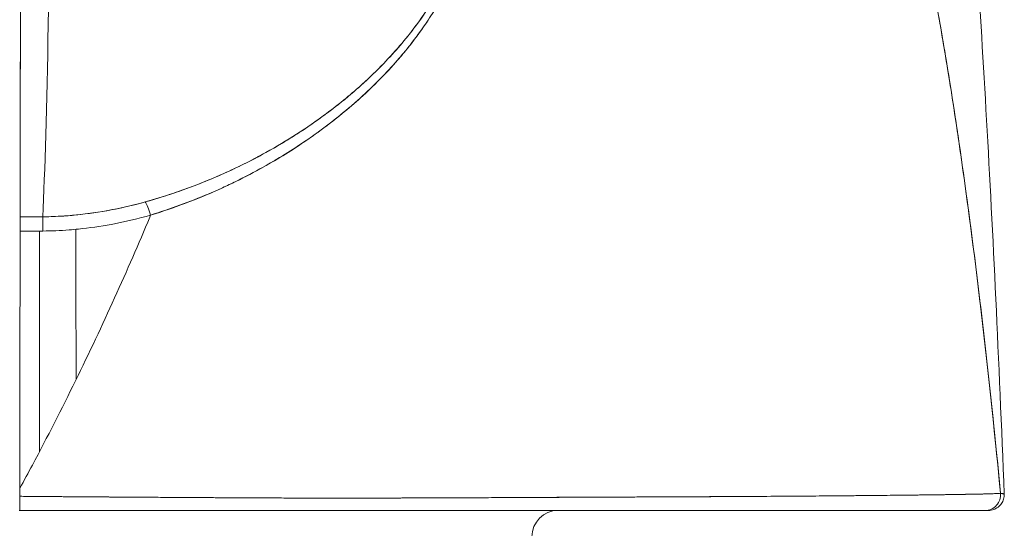
# Model space of a CAD drawing. Units: inches. Extents: x 15 to 396, y 40 to 248.
# Drawn here: x 288 to 288, y 79 to 80 of the extents above; entities that cross this region are included whole.
import ezdxf

# ---------------------------------------------------------------- set-up
doc = ezdxf.new("R2010")
doc.units = ezdxf.units.IN
doc.header["$LTSCALE"] = 24
doc.header["$MEASUREMENT"] = 0
doc.layers.add('Visible (ANSI)', color=7, linetype='Continuous', lineweight=5)

msp = doc.modelspace()

# ---------------------------------------------------------------- linework, layer by layer
at = {"layer": 'Visible (ANSI)'}
for p, q in [((287.96854, 79.79454), (287.96854, 79.79456)), ((287.94013, 79.76149), (287.94013, 79.76153)), ((287.94013, 79.76153), (287.94013, 79.76149)), ((287.70827, 79.69195), (287.7253, 79.69195)), ((287.72282, 79.51564), (287.72282, 79.6813)), ((287.93976, 79.48089), (287.93976, 79.48089)), ((287.93976, 79.48089), (287.93976, 79.48089)), ((287.94013, 79.48089), (287.94013, 79.48089)), ((287.94013, 79.48089), (287.94013, 79.48089)), ((287.96854, 79.4809), (287.96854, 79.4809)), ((288.06219, 79.48122), (288.06219, 79.48122)), ((288.07835, 79.48131), (288.07835, 79.48129)), ((288.08068, 79.48132), (288.08068, 79.4813)), ((287.70753, 79.47161), (287.70817, 79.47161)), ((287.70817, 79.47161), (287.70753, 79.47161))]:
    msp.add_line(p, q, dxfattribs=at)
msp.add_arc((288.11239, 79.45193), 0.01969, 90, 180, dxfattribs=at)
for centre, major_axis, ratio, start_param, end_param in [((287.70798, 80.19674), (0, 0.55118), 0.001274, 3.554795, 4.444304), ((287.72059, 80.19674), (0, -0.55118), 0.021273, 0.413203, 1.302303), ((287.72059, 80.19674), (0, 0.55118), 0.021273, 3.555085, 4.443895), ((287.94002, 79.76689), (0, -0.06102), 0.001274, 1.4818, 1.482426), ((287.80636, 79.68525), (-0.00536, 0.01935), 0.114515, 5.109188, 5.871248), ((287.80636, 79.68525), (0.00536, -0.01935), 0.114515, 1.967597, 2.729657), ((287.70828, 79.67353), (0, -0.02008), 0.001275, 3.554684, 4.318925), ((287.70895, 81.13206), (-1.53263, -0.00539), 0.939643, 1.567049, 1.578163), ((287.72547, 79.67363), (0.00022, -0.02008), 0.00316, 1.964382, 2.728188), ((287.72547, 79.67363), (-0.00022, 0.02008), 0.00316, 5.105994, 5.86979), ((287.70821, 79.47296), (0.00002, 0.12731), 0.000143, 1.45, 1.497983), ((288.43289, 79.48342), (0.00111, -0.01176), 0.999978, 6.189191, 7.853982), ((288.43289, 79.48342), (0, -0.01181), 0.999978, 0, 1.664791)]:
    msp.add_ellipse(centre, major_axis=major_axis, ratio=ratio, start_param=start_param, end_param=end_param, dxfattribs=at)
for points, knots in [([(288.37867, 80.33721), (288.37916, 80.33445), (288.37965, 80.33166), (288.38014, 80.32884), (288.38374, 80.30802), (288.38723, 80.28563), (288.39063, 80.26155), (288.39403, 80.23748), (288.39733, 80.21173), (288.40053, 80.18421), (288.40373, 80.1567), (288.40683, 80.12742), (288.40983, 80.09629), (288.41283, 80.06516), (288.41573, 80.03219), (288.41853, 79.9973), (288.42133, 79.96242), (288.42403, 79.92561), (288.42664, 79.88684), (288.42924, 79.84807), (288.43175, 79.80732), (288.43415, 79.76457), (288.43656, 79.72182), (288.43887, 79.67706), (288.44108, 79.63029), (288.44328, 79.58351), (288.44539, 79.53472), (288.44741, 79.48391)], [0, 0, 0, 0, 0.0166324, 0.0166324, 0.0166324, 0.1395534, 0.1395534, 0.1395534, 0.2624743, 0.2624743, 0.2624743, 0.3853953, 0.3853953, 0.3853953, 0.5083162, 0.5083162, 0.5083162, 0.6312372, 0.6312372, 0.6312372, 0.7541581, 0.7541581, 0.7541581, 0.8770791, 0.8770791, 0.8770791, 0.9999826, 0.9999826, 0.9999826, 0.9999826]), ([(288.27502, 80.18648), (288.28426, 80.17762), (288.29322, 80.16658), (288.30192, 80.15318), (288.31061, 80.13977), (288.31904, 80.124), (288.32719, 80.1057), (288.33535, 80.08739), (288.34323, 80.06656), (288.35083, 80.04307), (288.35844, 80.01957), (288.36578, 79.99341), (288.37285, 79.9645), (288.37991, 79.93558), (288.38671, 79.90391), (288.39323, 79.86944), (288.39975, 79.83496), (288.40601, 79.79769), (288.41199, 79.75762), (288.41797, 79.71756), (288.42369, 79.6747), (288.42913, 79.62915), (288.43457, 79.58359), (288.43975, 79.53533), (288.44465, 79.48453)], [0, 0, 0, 0, 0.124948, 0.124948, 0.124948, 0.249955, 0.249955, 0.249955, 0.374963, 0.374963, 0.374963, 0.49997, 0.49997, 0.49997, 0.624978, 0.624978, 0.624978, 0.749985, 0.749985, 0.749985, 0.874993, 0.874993, 0.874993, 1, 1, 1, 1]), ([(288.44465, 79.48453), (288.44324, 79.49919), (288.4418, 79.51364), (288.44034, 79.52787), (288.43774, 79.55322), (288.43507, 79.57789), (288.43232, 79.60185), (288.42958, 79.62582), (288.42676, 79.64908), (288.42388, 79.67161), (288.42099, 79.69415), (288.41803, 79.71596), (288.41501, 79.73704), (288.41198, 79.75812), (288.40888, 79.77846), (288.40571, 79.79807), (288.40253, 79.81768), (288.39929, 79.83655), (288.39598, 79.85468), (288.39266, 79.8728), (288.38928, 79.89019), (288.38582, 79.90684), (288.38236, 79.92349), (288.37883, 79.93941), (288.37523, 79.95459), (288.37163, 79.96978), (288.36796, 79.98423), (288.36421, 79.99796), (288.36047, 80.0117), (288.35665, 80.02472), (288.35277, 80.03703), (288.34888, 80.04934), (288.34492, 80.06094), (288.34089, 80.07186), (288.33686, 80.08277), (288.33275, 80.093), (288.32858, 80.10256), (288.3244, 80.11211), (288.32016, 80.121), (288.31584, 80.12924), (288.31152, 80.13748), (288.30713, 80.14506), (288.30266, 80.15203), (288.2982, 80.15899), (288.29366, 80.16532), (288.28906, 80.17106), (288.28445, 80.17679), (288.27977, 80.18192), (288.27502, 80.18648)], [0, 0, 0, 0, 0.036069, 0.036069, 0.036069, 0.100331, 0.100331, 0.100331, 0.164593, 0.164593, 0.164593, 0.228855, 0.228855, 0.228855, 0.293118, 0.293118, 0.293118, 0.35738, 0.35738, 0.35738, 0.421642, 0.421642, 0.421642, 0.485904, 0.485904, 0.485904, 0.550166, 0.550166, 0.550166, 0.614429, 0.614429, 0.614429, 0.678691, 0.678691, 0.678691, 0.742953, 0.742953, 0.742953, 0.807215, 0.807215, 0.807215, 0.871477, 0.871477, 0.871477, 0.93574, 0.93574, 0.93574, 1, 1, 1, 1]), ([(287.70866, 80.05074), (287.70865, 80.01915), (287.70864, 79.98879), (287.70862, 79.95937), (287.7086, 79.92996), (287.70858, 79.90148), (287.70855, 79.87482), (287.70853, 79.84816), (287.7085, 79.8233), (287.70847, 79.8005), (287.70844, 79.77769), (287.70841, 79.75694), (287.70837, 79.73878), (287.70834, 79.72062), (287.7083, 79.70507), (287.70827, 79.69192)], [0, 0, 0, 0, 0.2, 0.2, 0.2, 0.4, 0.4, 0.4, 0.6, 0.6, 0.6, 0.8, 0.8, 0.8, 1, 1, 1, 1]), ([(287.80633, 79.69329), (287.82039, 79.69776), (287.83529, 79.70305), (287.8502, 79.70936), (287.85481, 79.71131), (287.85941, 79.71336), (287.864, 79.7155), (287.8679, 79.71733), (287.87178, 79.71922), (287.87564, 79.72118), (287.88508, 79.72596), (287.89434, 79.73112), (287.90318, 79.73644), (287.90877, 79.73981), (287.9142, 79.74325), (287.9194, 79.74672), (287.92324, 79.74927), (287.92696, 79.75184), (287.93056, 79.75442), (287.93117, 79.75485), (287.93177, 79.75528), (287.93236, 79.75572), (287.94336, 79.76368), (287.95327, 79.77174), (287.96239, 79.77992), (287.96276, 79.78025), (287.96313, 79.78058), (287.96349, 79.78091), (287.97403, 79.79044), (287.98353, 79.80012), (287.99191, 79.80974), (287.99375, 79.81186), (287.99554, 79.81397), (287.99728, 79.81608), (287.99823, 79.81722), (287.99915, 79.81836), (288.00006, 79.81949), (288.00731, 79.82854), (288.01359, 79.83748), (288.01893, 79.84618), (288.01979, 79.8476), (288.02064, 79.84901), (288.02146, 79.85041), (288.0277, 79.86107), (288.03254, 79.87132), (288.03582, 79.88084), (288.03596, 79.88124), (288.03609, 79.88164), (288.03623, 79.88203), (288.03951, 79.89189), (288.04111, 79.90094), (288.04135, 79.90909), (288.0416, 79.91725), (288.04049, 79.92451), (288.03799, 79.93096)], [0, 0, 0, 0, 0.095523, 0.095523, 0.095523, 0.125, 0.125, 0.125, 0.150006, 0.150006, 0.150006, 0.211266, 0.211266, 0.211266, 0.25, 0.25, 0.25, 0.278579, 0.278579, 0.278579, 0.283368, 0.283368, 0.283368, 0.371453, 0.371453, 0.371453, 0.375, 0.375, 0.375, 0.477463, 0.477463, 0.477463, 0.5, 0.5, 0.5, 0.512193, 0.512193, 0.512193, 0.609209, 0.609209, 0.609209, 0.625, 0.625, 0.625, 0.744987, 0.744987, 0.744987, 0.75, 0.75, 0.75, 0.875, 0.875, 0.875, 1, 1, 1, 1]), ([(287.80633, 79.69329), (287.81518, 79.69599), (287.82378, 79.69893), (287.8321, 79.70205), (287.84191, 79.70574), (287.85135, 79.70969), (287.86039, 79.71383), (287.86378, 79.71538), (287.86711, 79.71696), (287.87039, 79.71856), (287.87747, 79.72203), (287.8843, 79.72561), (287.89088, 79.72929), (287.90236, 79.73569), (287.91309, 79.74237), (287.92312, 79.74923), (287.93541, 79.75764), (287.94666, 79.76632), (287.95691, 79.77512), (287.95983, 79.77762), (287.96267, 79.78014), (287.96542, 79.78266), (287.9733, 79.78986), (287.98051, 79.79712), (287.98711, 79.80435), (287.99093, 79.80855), (287.99455, 79.81273), (287.99796, 79.8169), (288.00241, 79.82233), (288.0065, 79.82773), (288.01026, 79.83306), (288.01437, 79.83889), (288.01809, 79.84465), (288.02139, 79.8503), (288.02361, 79.8541), (288.02565, 79.85784), (288.02751, 79.86152), (288.03094, 79.86831), (288.03375, 79.87487), (288.0359, 79.88109), (288.03685, 79.88383), (288.03767, 79.8865), (288.03837, 79.88912), (288.04011, 79.89564), (288.04109, 79.90182), (288.04131, 79.90777), (288.04138, 79.90973), (288.04138, 79.91167), (288.04129, 79.91358), (288.04102, 79.91978), (288.03987, 79.92563), (288.03799, 79.93096)], [0, 0, 0, 0, 0.047704, 0.047704, 0.047704, 0.103949, 0.103949, 0.103949, 0.125, 0.125, 0.125, 0.170549, 0.170549, 0.170549, 0.25, 0.25, 0.25, 0.347289, 0.347289, 0.347289, 0.375, 0.375, 0.375, 0.454119, 0.454119, 0.454119, 0.5, 0.5, 0.5, 0.559712, 0.559712, 0.559712, 0.625, 0.625, 0.625, 0.668948, 0.668948, 0.668948, 0.75, 0.75, 0.75, 0.785781, 0.785781, 0.785781, 0.875, 0.875, 0.875, 0.904424, 0.904424, 0.904424, 1, 1, 1, 1]), ([(288.03283, 79.92744), (288.03479, 79.92244), (288.036, 79.91698), (288.0363, 79.91111), (288.03656, 79.90613), (288.03615, 79.90086), (288.03514, 79.89545), (288.03468, 79.89298), (288.03409, 79.89047), (288.03338, 79.88794), (288.03095, 79.87933), (288.0271, 79.87043), (288.0224, 79.86167), (288.02188, 79.86069), (288.02134, 79.85972), (288.0208, 79.85874), (288.01619, 79.85051), (288.0108, 79.84239), (288.00487, 79.83451), (287.99777, 79.82505), (287.98991, 79.81592), (287.98146, 79.80718), (287.97596, 79.80149), (287.9702, 79.79596), (287.96422, 79.79061), (287.95998, 79.78682), (287.95564, 79.78312), (287.95122, 79.77952), (287.94061, 79.77088), (287.92949, 79.7628), (287.91796, 79.7553), (287.90843, 79.7491), (287.89862, 79.74329), (287.88857, 79.73789), (287.88764, 79.7374), (287.88672, 79.73691), (287.88579, 79.73642), (287.87596, 79.73123), (287.8659, 79.72644), (287.85566, 79.72204), (287.84648, 79.7181), (287.83716, 79.71448), (287.82773, 79.71119), (287.81935, 79.70827), (287.81087, 79.70561), (287.80233, 79.70322)], [0, 0, 0, 0, 0.067597, 0.067597, 0.067597, 0.125, 0.125, 0.125, 0.151167, 0.151167, 0.151167, 0.240091, 0.240091, 0.240091, 0.25, 0.25, 0.25, 0.333853, 0.333853, 0.333853, 0.434449, 0.434449, 0.434449, 0.5, 0.5, 0.5, 0.546484, 0.546484, 0.546484, 0.657929, 0.657929, 0.657929, 0.75, 0.75, 0.75, 0.758447, 0.758447, 0.758447, 0.848119, 0.848119, 0.848119, 0.928517, 0.928517, 0.928517, 1, 1, 1, 1]), ([(288.03283, 79.92744), (288.03526, 79.92186), (288.0364, 79.91546), (288.03638, 79.90834), (288.03635, 79.90122), (288.03515, 79.89337), (288.03247, 79.88485), (288.02979, 79.87633), (288.02563, 79.86715), (288.02013, 79.85757), (288.01463, 79.848), (288.00778, 79.83803), (287.99967, 79.82792), (287.99156, 79.81781), (287.9822, 79.80755), (287.97149, 79.79734), (287.96078, 79.78713), (287.94872, 79.77696), (287.93493, 79.76693), (287.92113, 79.75691), (287.90556, 79.7471), (287.89006, 79.7387), (287.87455, 79.73029), (287.85914, 79.72325), (287.84445, 79.71742), (287.82976, 79.71159), (287.81581, 79.70695), (287.80233, 79.70322)], [0, 0, 0, 0, 0.111111, 0.111111, 0.111111, 0.222222, 0.222222, 0.222222, 0.333333, 0.333333, 0.333333, 0.444444, 0.444444, 0.444444, 0.555556, 0.555556, 0.555556, 0.666667, 0.666667, 0.666667, 0.777778, 0.777778, 0.777778, 0.888889, 0.888889, 0.888889, 1, 1, 1, 1]), ([(287.80233, 79.70322), (287.79307, 79.70063), (287.78366, 79.69846), (287.77416, 79.69673), (287.76418, 79.69492), (287.75411, 79.6936), (287.74398, 79.69283), (287.73777, 79.69235), (287.73153, 79.69208), (287.7253, 79.69201)], [0, 0, 0, 0, 0.370836, 0.370836, 0.370836, 0.760631, 0.760631, 0.760631, 1, 1, 1, 1]), ([(287.80233, 79.70322), (287.79381, 79.70082), (287.7854, 79.69885), (287.77676, 79.69721), (287.76813, 79.69558), (287.75927, 79.69429), (287.7507, 79.69342), (287.74213, 79.69256), (287.73384, 79.6921), (287.7253, 79.69201)], [0, 0, 0, 0, 0.333333, 0.333333, 0.333333, 0.666667, 0.666667, 0.666667, 1, 1, 1, 1]), ([(287.70819, 79.4883), (287.71134, 79.49409), (287.71446, 79.49988), (287.71754, 79.50567), (287.72883, 79.52685), (287.73961, 79.54796), (287.74991, 79.56891), (287.7602, 79.58985), (287.77, 79.61063), (287.7793, 79.63115), (287.78861, 79.65167), (287.79741, 79.67193), (287.80572, 79.69184), (287.80593, 79.69233), (287.80613, 79.69281), (287.80633, 79.69329)], [0, 0, 0, 0, 0.082787, 0.082787, 0.082787, 0.386071, 0.386071, 0.386071, 0.689355, 0.689355, 0.689355, 0.992639, 0.992639, 0.992639, 1, 1, 1, 1]), ([(287.70827, 79.69192), (287.70826, 79.69117), (287.70826, 79.69026), (287.70826, 79.68921), (287.70826, 79.68816), (287.70826, 79.68695), (287.70826, 79.68562), (287.70825, 79.68428), (287.70825, 79.68283), (287.70825, 79.68123)], [0, 0, 0, 0, 0.333333, 0.333333, 0.333333, 0.666667, 0.666667, 0.666667, 1, 1, 1, 1]), ([(287.72545, 79.68133), (287.73195, 79.6814), (287.73851, 79.68169), (287.7451, 79.6822), (287.74744, 79.68238), (287.74978, 79.68259), (287.75212, 79.68283), (287.76031, 79.68366), (287.76853, 79.68483), (287.77681, 79.68636), (287.77757, 79.6865), (287.77832, 79.68664), (287.77908, 79.68679), (287.78812, 79.68853), (287.79723, 79.6907), (287.80633, 79.69329)], [0, 0, 0, 0, 0.246085, 0.246085, 0.246085, 0.333333, 0.333333, 0.333333, 0.638792, 0.638792, 0.638792, 0.666667, 0.666667, 0.666667, 1, 1, 1, 1]), ([(287.70825, 79.68123), (287.70824, 79.66066), (287.70823, 79.63981), (287.70822, 79.6186), (287.70822, 79.59739), (287.70821, 79.57584), (287.7082, 79.5541), (287.7082, 79.53237), (287.70819, 79.51045), (287.70819, 79.4883)], [0, 0, 0, 0, 0.333333, 0.333333, 0.333333, 0.666667, 0.666667, 0.666667, 1, 1, 1, 1]), ([(287.70825, 79.68123), (287.71277, 79.68123), (287.71728, 79.68125), (287.72179, 79.68129), (287.72301, 79.6813), (287.72423, 79.68131), (287.72545, 79.68133)], [0, 0, 0, 0, 0.787547, 0.787547, 0.787547, 1, 1, 1, 1]), ([(287.75043, 79.56998), (287.75038, 79.58328), (287.75032, 79.5966), (287.75028, 79.60991), (287.7502, 79.63416), (287.75014, 79.65841), (287.75011, 79.68263)], [0.1139923, 0.1139923, 0.1139923, 0.1139923, 0.160174, 0.160174, 0.160174, 0.2442987, 0.2442987, 0.2442987, 0.2442987]), ([(287.70819, 79.4883), (287.70819, 79.48763), (287.70819, 79.48695), (287.70819, 79.48628), (287.70819, 79.4856), (287.70819, 79.48492), (287.70819, 79.48425), (287.70819, 79.48357), (287.70819, 79.4829), (287.70819, 79.48222)], [0, 0, 0, 0, 0.333333, 0.333333, 0.333333, 0.666667, 0.666667, 0.666667, 1, 1, 1, 1]), ([(287.70819, 79.48222), (287.70819, 79.48024), (287.70819, 79.47852), (287.70819, 79.47692), (287.70818, 79.47533), (287.70818, 79.47386), (287.70818, 79.47293), (287.70818, 79.472), (287.70818, 79.47161), (287.70817, 79.47161)], [0, 0, 0, 0, 0.333333, 0.333333, 0.333333, 0.666667, 0.666667, 0.666667, 1, 1, 1, 1]), ([(287.70817, 79.47161), (287.70818, 79.47161), (287.70818, 79.47209), (287.70818, 79.47301), (287.70818, 79.47392), (287.70818, 79.47523), (287.70819, 79.47685), (287.70819, 79.47846), (287.70819, 79.48039), (287.70819, 79.48222)], [0, 0, 0, 0, 0.333333, 0.333333, 0.333333, 0.666667, 0.666667, 0.666667, 1, 1, 1, 1]), ([(287.70819, 79.48222), (287.70864, 79.48222), (287.70909, 79.48221), (287.70955, 79.48221), (287.71134, 79.4822), (287.71314, 79.48218), (287.71493, 79.48217), (287.71691, 79.48215), (287.71889, 79.48213), (287.72086, 79.48212), (287.723, 79.4821), (287.72514, 79.48208), (287.72728, 79.48207), (287.72957, 79.48205), (287.73185, 79.48203), (287.73413, 79.48201), (287.73656, 79.48199), (287.73897, 79.48197), (287.74139, 79.48195), (287.74394, 79.48193), (287.74649, 79.48191), (287.74903, 79.4819), (287.75173, 79.48188), (287.75442, 79.48186), (287.7571, 79.48184), (287.75999, 79.48181), (287.76286, 79.48179), (287.76571, 79.48177), (287.7688, 79.48175), (287.77188, 79.48173), (287.77495, 79.48171), (287.77828, 79.48168), (287.78159, 79.48166), (287.78489, 79.48164), (287.7885, 79.48161), (287.79208, 79.48159), (287.79565, 79.48157), (287.79956, 79.48154), (287.80345, 79.48151), (287.80731, 79.48149), (287.81157, 79.48146), (287.8158, 79.48144), (287.81999, 79.48141), (287.82438, 79.48138), (287.82873, 79.48136), (287.83304, 79.48133), (287.83326, 79.48133), (287.83348, 79.48133), (287.8337, 79.48133), (287.83872, 79.4813), (287.84369, 79.48127), (287.84861, 79.48124), (287.85423, 79.48121), (287.85979, 79.48117), (287.8653, 79.48114), (287.87087, 79.48111), (287.8764, 79.48108), (287.88189, 79.48106), (287.88704, 79.48103), (287.89215, 79.48101), (287.89725, 79.48099), (287.90211, 79.48097), (287.90696, 79.48095), (287.91179, 79.48094), (287.91652, 79.48092), (287.92125, 79.48091), (287.92597, 79.4809), (287.93079, 79.48089), (287.9356, 79.48089), (287.94041, 79.48089), (287.94137, 79.48088), (287.94232, 79.48088), (287.94327, 79.48088), (287.94744, 79.48088), (287.95161, 79.48088), (287.9558, 79.48089), (287.96144, 79.48089), (287.96709, 79.4809), (287.97277, 79.48091), (287.97907, 79.48092), (287.98539, 79.48093), (287.99173, 79.48095), (287.99875, 79.48097), (288.0058, 79.48099), (288.01288, 79.48101), (288.02066, 79.48104), (288.02848, 79.48107), (288.03633, 79.4811), (288.04203, 79.48113), (288.04775, 79.48115), (288.05349, 79.48118), (288.05639, 79.48119), (288.0593, 79.4812), (288.06221, 79.48122), (288.07147, 79.48126), (288.08076, 79.4813), (288.09003, 79.48134), (288.09891, 79.48138), (288.10776, 79.48143), (288.11654, 79.48147), (288.12501, 79.48151), (288.13341, 79.48154), (288.14168, 79.48158), (288.14947, 79.48162), (288.15714, 79.48165), (288.16465, 79.48169), (288.165, 79.48169), (288.16534, 79.48169), (288.16569, 79.48169), (288.17357, 79.48172), (288.18128, 79.48176), (288.18881, 79.48179), (288.19655, 79.48183), (288.20411, 79.48186), (288.2115, 79.48189), (288.21937, 79.48193), (288.22705, 79.48197), (288.23455, 79.482), (288.24277, 79.48205), (288.25077, 79.48209), (288.25858, 79.48213), (288.25904, 79.48214), (288.25949, 79.48214), (288.25994, 79.48214), (288.26818, 79.48219), (288.27619, 79.48224), (288.28397, 79.48229), (288.29264, 79.48235), (288.30101, 79.48242), (288.30908, 79.48248), (288.317, 79.48255), (288.32463, 79.48261), (288.33194, 79.48268), (288.33387, 79.4827), (288.33578, 79.48271), (288.33766, 79.48273), (288.34277, 79.48278), (288.34772, 79.48283), (288.35249, 79.48287), (288.35887, 79.48294), (288.36494, 79.483), (288.3707, 79.48306), (288.3763, 79.48313), (288.3816, 79.48319), (288.38659, 79.48325), (288.38978, 79.48329), (288.39284, 79.48333), (288.39578, 79.48337), (288.39729, 79.48339), (288.39876, 79.48341), (288.40021, 79.48343), (288.40428, 79.48348), (288.40808, 79.48354), (288.4116, 79.4836), (288.41478, 79.48365), (288.41774, 79.4837), (288.42047, 79.48375), (288.42301, 79.48379), (288.42535, 79.48384), (288.4275, 79.48388), (288.42906, 79.48391), (288.43053, 79.48395), (288.43188, 79.48398), (288.43239, 79.48399), (288.43289, 79.484), (288.43336, 79.48402), (288.43515, 79.48406), (288.43672, 79.48411), (288.43808, 79.48415), (288.43947, 79.48419), (288.44065, 79.48424), (288.4416, 79.48428), (288.44257, 79.48432), (288.44331, 79.48437), (288.44383, 79.48441), (288.44431, 79.48445), (288.44459, 79.48449), (288.44465, 79.48453)], [0, 0, 0, 0, 0.001151, 0.001151, 0.001151, 0.005723, 0.005723, 0.005723, 0.010767, 0.010767, 0.010767, 0.016245, 0.016245, 0.016245, 0.022121, 0.022121, 0.022121, 0.028371, 0.028371, 0.028371, 0.034987, 0.034987, 0.034987, 0.042027, 0.042027, 0.042027, 0.049583, 0.049583, 0.049583, 0.057751, 0.057751, 0.057751, 0.066634, 0.066634, 0.066634, 0.076346, 0.076346, 0.076346, 0.087013, 0.087013, 0.087013, 0.098782, 0.098782, 0.098782, 0.111111, 0.111111, 0.111111, 0.111737, 0.111737, 0.111737, 0.126138, 0.126138, 0.126138, 0.142591, 0.142591, 0.142591, 0.159253, 0.159253, 0.159253, 0.174874, 0.174874, 0.174874, 0.189779, 0.189779, 0.189779, 0.204393, 0.204393, 0.204393, 0.219283, 0.219283, 0.219283, 0.222222, 0.222222, 0.222222, 0.235096, 0.235096, 0.235096, 0.252451, 0.252451, 0.252451, 0.271705, 0.271705, 0.271705, 0.292989, 0.292989, 0.292989, 0.316373, 0.316373, 0.316373, 0.333333, 0.333333, 0.333333, 0.341916, 0.341916, 0.341916, 0.369201, 0.369201, 0.369201, 0.395367, 0.395367, 0.395367, 0.420628, 0.420628, 0.420628, 0.444444, 0.444444, 0.444444, 0.445546, 0.445546, 0.445546, 0.470606, 0.470606, 0.470606, 0.496367, 0.496367, 0.496367, 0.523782, 0.523782, 0.523782, 0.553815, 0.553815, 0.553815, 0.555556, 0.555556, 0.555556, 0.58732, 0.58732, 0.58732, 0.622696, 0.622696, 0.622696, 0.657487, 0.657487, 0.657487, 0.666667, 0.666667, 0.666667, 0.691561, 0.691561, 0.691561, 0.724813, 0.724813, 0.724813, 0.757131, 0.757131, 0.757131, 0.777778, 0.777778, 0.777778, 0.7884, 0.7884, 0.7884, 0.818359, 0.818359, 0.818359, 0.845378, 0.845378, 0.845378, 0.870503, 0.870503, 0.870503, 0.888889, 0.888889, 0.888889, 0.895775, 0.895775, 0.895775, 0.921481, 0.921481, 0.921481, 0.94778, 0.94778, 0.94778, 0.974657, 0.974657, 0.974657, 1, 1, 1, 1]), ([(288.44465, 79.48453), (288.44453, 79.48448), (288.44372, 79.48441), (288.44195, 79.48432), (288.44087, 79.48426), (288.43944, 79.4842), (288.43763, 79.48414), (288.4363, 79.48409), (288.43477, 79.48405), (288.43301, 79.484), (288.4287, 79.48389), (288.42308, 79.48378), (288.41568, 79.48366), (288.41522, 79.48365), (288.41476, 79.48365), (288.41429, 79.48364), (288.40727, 79.48352), (288.39868, 79.4834), (288.38843, 79.48327), (288.38229, 79.4832), (288.37557, 79.48312), (288.36828, 79.48304), (288.36267, 79.48297), (288.35672, 79.48291), (288.35048, 79.48285), (288.33555, 79.4827), (288.31896, 79.48255), (288.30195, 79.48243), (288.30141, 79.48243), (288.30088, 79.48242), (288.30035, 79.48242), (288.28179, 79.48229), (288.26289, 79.48216), (288.24377, 79.48205), (288.23745, 79.48201), (288.2311, 79.48198), (288.22471, 79.48194), (288.22034, 79.48192), (288.21595, 79.4819), (288.21155, 79.48188), (288.20029, 79.48182), (288.18897, 79.48177), (288.17764, 79.48173), (288.16745, 79.48169), (288.15725, 79.48166), (288.14712, 79.48162), (288.14557, 79.48161), (288.14402, 79.48161), (288.14248, 79.4816), (288.13051, 79.48156), (288.11861, 79.4815), (288.10687, 79.48145), (288.09487, 79.48139), (288.08304, 79.48133), (288.07129, 79.48127), (288.05965, 79.48121), (288.04814, 79.48115), (288.03674, 79.4811), (288.02511, 79.48105), (288.01359, 79.48101), (288.00224, 79.48098), (288.00107, 79.48097), (287.9999, 79.48097), (287.99872, 79.48097), (287.9885, 79.48094), (287.97837, 79.48092), (287.96842, 79.4809), (287.95726, 79.48089), (287.9463, 79.48088), (287.93552, 79.48089), (287.93378, 79.48089), (287.93204, 79.48089), (287.9303, 79.48089), (287.92114, 79.48091), (287.91215, 79.48093), (287.90327, 79.48097), (287.89245, 79.48101), (287.8818, 79.48106), (287.87139, 79.48112), (287.86981, 79.48113), (287.86823, 79.48114), (287.86666, 79.48115), (287.85778, 79.48119), (287.84904, 79.48124), (287.84049, 79.48129), (287.83053, 79.48134), (287.82082, 79.4814), (287.81138, 79.48146), (287.81033, 79.48147), (287.80928, 79.48147), (287.80824, 79.48148), (287.80013, 79.48153), (287.79226, 79.48158), (287.78451, 79.48164), (287.77629, 79.48169), (287.76821, 79.48175), (287.76022, 79.4818), (287.75859, 79.48182), (287.75697, 79.48183), (287.75535, 79.48184), (287.74973, 79.48188), (287.74416, 79.48192), (287.73872, 79.48196), (287.72764, 79.48204), (287.71715, 79.48213), (287.70819, 79.48222)], [0, 0, 0, 0, 0.047854, 0.047854, 0.047854, 0.076923, 0.076923, 0.076923, 0.098317, 0.098317, 0.098317, 0.150638, 0.150638, 0.150638, 0.153846, 0.153846, 0.153846, 0.201981, 0.201981, 0.201981, 0.230769, 0.230769, 0.230769, 0.252949, 0.252949, 0.252949, 0.30603, 0.30603, 0.30603, 0.307692, 0.307692, 0.307692, 0.365502, 0.365502, 0.365502, 0.384615, 0.384615, 0.384615, 0.39773, 0.39773, 0.39773, 0.431314, 0.431314, 0.431314, 0.461538, 0.461538, 0.461538, 0.466158, 0.466158, 0.466158, 0.501916, 0.501916, 0.501916, 0.538462, 0.538462, 0.538462, 0.574651, 0.574651, 0.574651, 0.611561, 0.611561, 0.611561, 0.615385, 0.615385, 0.615385, 0.648773, 0.648773, 0.648773, 0.686243, 0.686243, 0.686243, 0.692308, 0.692308, 0.692308, 0.724334, 0.724334, 0.724334, 0.763312, 0.763312, 0.763312, 0.769231, 0.769231, 0.769231, 0.802735, 0.802735, 0.802735, 0.841808, 0.841808, 0.841808, 0.846154, 0.846154, 0.846154, 0.879927, 0.879927, 0.879927, 0.915771, 0.915771, 0.915771, 0.923077, 0.923077, 0.923077, 0.948388, 0.948388, 0.948388, 1, 1, 1, 1]), ([(288.44742, 79.4839), (288.44747, 79.48264), (288.44731, 79.48134), (288.44661, 79.47892), (288.44606, 79.47776), (288.44463, 79.47569), (288.44374, 79.47476), (288.44174, 79.47325), (288.44061, 79.47265), (288.43882, 79.47204), (288.4382, 79.47188), (288.43692, 79.47167), (288.43627, 79.47161), (288.43562, 79.47161)], [0, 0, 0, 0, 0.00966316, 0.00966316, 0.01921853, 0.01921853, 0.02877775, 0.02877775, 0.03833684, 0.03833684, 0.04318393, 0.04318393, 0.04816369, 0.04816369, 0.04816369, 0.04816369]), ([(288.44276, 79.48434), (288.4427, 79.48434), (288.44264, 79.48434), (288.44258, 79.48435), (288.44258, 79.48435), (288.44257, 79.48435), (288.44256, 79.48435)], [0.072360135, 0.072360135, 0.072360135, 0.072360135, 0.073749618, 0.073749618, 0.073749618, 0.073912465, 0.073912465, 0.073912465, 0.073912465]), ([(288.44741, 79.48418), (288.44741, 79.48419), (288.44741, 79.4842), (288.4474, 79.48421), (288.4474, 79.48424), (288.4474, 79.48426), (288.44739, 79.48425), (288.44739, 79.48425), (288.44739, 79.48425), (288.44739, 79.48424), (288.44738, 79.48422), (288.44737, 79.48418), (288.44735, 79.48414), (288.44734, 79.4841), (288.44732, 79.48406), (288.4473, 79.48402), (288.4473, 79.48402), (288.4473, 79.48402), (288.4473, 79.48402), (288.44728, 79.48399), (288.44725, 79.48396), (288.44722, 79.48394), (288.4472, 79.48392), (288.44717, 79.48391), (288.44713, 79.4839), (288.4471, 79.4839), (288.44707, 79.48391), (288.44704, 79.48392), (288.447, 79.48393), (288.44695, 79.48395), (288.4469, 79.48397), (288.44682, 79.48401), (288.44672, 79.48407), (288.44662, 79.48412), (288.44661, 79.48413), (288.4466, 79.48414), (288.44659, 79.48414), (288.4465, 79.48419), (288.4464, 79.48424), (288.4463, 79.48427), (288.44624, 79.48428), (288.44618, 79.48429), (288.44612, 79.4843), (288.44609, 79.4843), (288.44606, 79.48431), (288.44603, 79.48431), (288.44599, 79.48431), (288.44596, 79.48431), (288.44592, 79.48431), (288.44584, 79.4843), (288.44577, 79.48429), (288.44569, 79.48428), (288.4456, 79.48427), (288.44551, 79.48425), (288.44542, 79.48424), (288.44541, 79.48424), (288.44541, 79.48424), (288.4454, 79.48424), (288.4453, 79.48423), (288.4452, 79.48422), (288.44509, 79.48425), (288.44495, 79.48428), (288.44481, 79.48436), (288.44465, 79.48453)], [0.0729913, 0.0729913, 0.0729913, 0.0729913, 0.0868542, 0.0868542, 0.0868542, 0.1428571, 0.1428571, 0.1428571, 0.1603931, 0.1603931, 0.1603931, 0.2253322, 0.2253322, 0.2253322, 0.2840723, 0.2840723, 0.2840723, 0.2857143, 0.2857143, 0.2857143, 0.3379951, 0.3379951, 0.3379951, 0.387858, 0.387858, 0.387858, 0.4285714, 0.4285714, 0.4285714, 0.4779025, 0.4779025, 0.4779025, 0.5617985, 0.5617985, 0.5617985, 0.5714286, 0.5714286, 0.5714286, 0.6473982, 0.6473982, 0.6473982, 0.6927927, 0.6927927, 0.6927927, 0.7142857, 0.7142857, 0.7142857, 0.741164, 0.741164, 0.741164, 0.7936712, 0.7936712, 0.7936712, 0.8519614, 0.8519614, 0.8519614, 0.8571429, 0.8571429, 0.8571429, 0.918923, 0.918923, 0.918923, 1, 1, 1, 1]), ([(288.44465, 79.48453), (288.44514, 79.48445), (288.44551, 79.48437), (288.44583, 79.4843), (288.44594, 79.48427), (288.44605, 79.48425), (288.44615, 79.48422), (288.44633, 79.48418), (288.44649, 79.48414), (288.44664, 79.48411), (288.44683, 79.48407), (288.447, 79.48403), (288.44713, 79.484), (288.44718, 79.48399), (288.44722, 79.48398), (288.44725, 79.48397), (288.44737, 79.48394), (288.44742, 79.48392), (288.44742, 79.4839)], [0, 0, 0, 0, 0.2473185, 0.2473185, 0.2473185, 0.3333333, 0.3333333, 0.3333333, 0.4827831, 0.4827831, 0.4827831, 0.6666667, 0.6666667, 0.6666667, 0.7331577, 0.7331577, 0.7331577, 0.9454261, 0.9454261, 0.9454261, 0.9454261]), ([(287.70817, 79.47161), (287.75155, 79.47161), (287.7929, 79.47161), (287.83099, 79.47161), (287.86907, 79.47161), (287.90388, 79.47161), (287.93919, 79.47161), (287.9745, 79.47161), (288.01032, 79.47161), (288.04732, 79.47161), (288.08433, 79.47161), (288.12252, 79.47161), (288.15707, 79.47161), (288.19163, 79.47161), (288.22255, 79.47161), (288.25087, 79.47161), (288.27919, 79.47161), (288.30492, 79.47161), (288.32739, 79.47161), (288.34986, 79.47161), (288.36907, 79.47161), (288.38466, 79.47161), (288.40024, 79.47161), (288.41219, 79.47161), (288.42026, 79.47161), (288.42833, 79.47161), (288.43251, 79.47161), (288.43289, 79.47161)], [0, 0, 0, 0, 0.111111, 0.111111, 0.111111, 0.222222, 0.222222, 0.222222, 0.333333, 0.333333, 0.333333, 0.444444, 0.444444, 0.444444, 0.555556, 0.555556, 0.555556, 0.666667, 0.666667, 0.666667, 0.777778, 0.777778, 0.777778, 0.888889, 0.888889, 0.888889, 1, 1, 1, 1]), ([(288.43289, 79.47161), (288.43282, 79.47161), (288.43255, 79.47161), (288.43207, 79.47161), (288.43156, 79.47161), (288.43082, 79.47161), (288.42986, 79.47161), (288.42892, 79.47161), (288.42776, 79.47161), (288.42638, 79.47161), (288.42504, 79.47161), (288.42348, 79.47161), (288.42172, 79.47161), (288.41999, 79.47161), (288.41806, 79.47161), (288.41593, 79.47161), (288.41382, 79.47161), (288.41151, 79.47161), (288.40901, 79.47161), (288.40632, 79.47161), (288.40341, 79.47161), (288.40027, 79.47161), (288.3968, 79.47161), (288.39306, 79.47161), (288.38905, 79.47161), (288.3855, 79.47161), (288.38175, 79.47161), (288.37778, 79.47161), (288.37708, 79.47161), (288.37637, 79.47161), (288.37565, 79.47161), (288.37074, 79.47161), (288.36553, 79.47161), (288.36002, 79.47161), (288.35436, 79.47161), (288.34839, 79.47161), (288.34211, 79.47161), (288.33569, 79.47161), (288.32895, 79.47161), (288.32189, 79.47161), (288.31472, 79.47161), (288.30721, 79.47161), (288.29939, 79.47161), (288.29148, 79.47161), (288.28324, 79.47161), (288.27468, 79.47161), (288.26662, 79.47161), (288.25828, 79.47161), (288.24967, 79.47161), (288.24199, 79.47161), (288.2341, 79.47161), (288.22599, 79.47161), (288.22494, 79.47161), (288.22388, 79.47161), (288.22283, 79.47161), (288.21643, 79.47161), (288.20992, 79.47161), (288.20328, 79.47161), (288.19597, 79.47161), (288.18852, 79.47161), (288.18093, 79.47161), (288.17347, 79.47161), (288.16588, 79.47161), (288.15816, 79.47161), (288.1504, 79.47161), (288.14251, 79.47161), (288.13452, 79.47161), (288.12764, 79.47161), (288.12068, 79.47161), (288.11364, 79.47161), (288.11235, 79.47161), (288.11105, 79.47161), (288.10976, 79.47161), (288.10116, 79.47161), (288.09245, 79.47161), (288.08363, 79.47161), (288.07462, 79.47161), (288.06549, 79.47161), (288.05624, 79.47161), (288.04785, 79.47161), (288.03936, 79.47161), (288.03078, 79.47161), (288.02316, 79.47161), (288.01547, 79.47161), (288.0077, 79.47161), (288.00157, 79.47161), (287.9954, 79.47161), (287.98919, 79.47161), (287.98842, 79.47161), (287.98765, 79.47161), (287.98688, 79.47161), (287.9807, 79.47161), (287.97448, 79.47161), (287.96821, 79.47161), (287.96268, 79.47161), (287.95711, 79.47161), (287.95152, 79.47161), (287.9465, 79.47161), (287.94147, 79.47161), (287.9364, 79.47161), (287.9317, 79.47161), (287.92697, 79.47161), (287.92223, 79.47161), (287.91761, 79.47161), (287.91297, 79.47161), (287.90832, 79.47161), (287.90358, 79.47161), (287.89883, 79.47161), (287.89406, 79.47161), (287.88906, 79.47161), (287.88403, 79.47161), (287.87899, 79.47161), (287.87357, 79.47161), (287.86814, 79.47161), (287.86269, 79.47161), (287.85723, 79.47161), (287.85177, 79.47161), (287.84628, 79.47161), (287.8414, 79.47161), (287.83651, 79.47161), (287.83161, 79.47161), (287.82712, 79.47161), (287.82262, 79.47161), (287.81812, 79.47161), (287.81397, 79.47161), (287.80981, 79.47161), (287.80564, 79.47161), (287.80182, 79.47161), (287.798, 79.47161), (287.79416, 79.47161), (287.79064, 79.47161), (287.78711, 79.47161), (287.78358, 79.47161), (287.78032, 79.47161), (287.77705, 79.47161), (287.77379, 79.47161), (287.77076, 79.47161), (287.76773, 79.47161), (287.7647, 79.47161), (287.76188, 79.47161), (287.75906, 79.47161), (287.75623, 79.47161), (287.75359, 79.47161), (287.75094, 79.47161), (287.74829, 79.47161), (287.74578, 79.47161), (287.74328, 79.47161), (287.74077, 79.47161), (287.7384, 79.47161), (287.73602, 79.47161), (287.73364, 79.47161), (287.73318, 79.47161), (287.73272, 79.47161), (287.73226, 79.47161), (287.73047, 79.47161), (287.72869, 79.47161), (287.7269, 79.47161), (287.7248, 79.47161), (287.72269, 79.47161), (287.72059, 79.47161), (287.71865, 79.47161), (287.71671, 79.47161), (287.71476, 79.47161), (287.71299, 79.47161), (287.71123, 79.47161), (287.70946, 79.47161), (287.70903, 79.47161), (287.7086, 79.47161), (287.70817, 79.47161)], [0, 0, 0, 0, 0.02671, 0.02671, 0.02671, 0.055012, 0.055012, 0.055012, 0.082678, 0.082678, 0.082678, 0.109693, 0.109693, 0.109693, 0.136225, 0.136225, 0.136225, 0.162579, 0.162579, 0.162579, 0.190891, 0.190891, 0.190891, 0.222246, 0.222246, 0.222246, 0.25, 0.25, 0.25, 0.254926, 0.254926, 0.254926, 0.288647, 0.288647, 0.288647, 0.323265, 0.323265, 0.323265, 0.358639, 0.358639, 0.358639, 0.39463, 0.39463, 0.39463, 0.431063, 0.431063, 0.431063, 0.465388, 0.465388, 0.465388, 0.496022, 0.496022, 0.496022, 0.5, 0.5, 0.5, 0.524005, 0.524005, 0.524005, 0.550441, 0.550441, 0.550441, 0.576407, 0.576407, 0.576407, 0.602532, 0.602532, 0.602532, 0.625, 0.625, 0.625, 0.629124, 0.629124, 0.629124, 0.65647, 0.65647, 0.65647, 0.684425, 0.684425, 0.684425, 0.709779, 0.709779, 0.709779, 0.732265, 0.732265, 0.732265, 0.75, 0.75, 0.75, 0.75219, 0.75219, 0.75219, 0.769805, 0.769805, 0.769805, 0.785374, 0.785374, 0.785374, 0.799333, 0.799333, 0.799333, 0.812307, 0.812307, 0.812307, 0.824938, 0.824938, 0.824938, 0.837775, 0.837775, 0.837775, 0.851247, 0.851247, 0.851247, 0.865715, 0.865715, 0.865715, 0.880184, 0.880184, 0.880184, 0.893062, 0.893062, 0.893062, 0.904853, 0.904853, 0.904853, 0.915727, 0.915727, 0.915727, 0.925708, 0.925708, 0.925708, 0.934894, 0.934894, 0.934894, 0.943373, 0.943373, 0.943373, 0.951232, 0.951232, 0.951232, 0.958552, 0.958552, 0.958552, 0.965414, 0.965414, 0.965414, 0.971897, 0.971897, 0.971897, 0.978051, 0.978051, 0.978051, 0.97924, 0.97924, 0.97924, 0.983862, 0.983862, 0.983862, 0.989299, 0.989299, 0.989299, 0.994323, 0.994323, 0.994323, 0.998892, 0.998892, 0.998892, 1, 1, 1, 1]), ([(288.43289, 79.47161), (288.4335, 79.47161), (288.434, 79.47161), (288.43441, 79.47161), (288.43483, 79.47161), (288.43515, 79.47161), (288.43535, 79.47161), (288.43553, 79.47161), (288.43561, 79.47161), (288.43561, 79.47161)], [0, 0, 0, 0, 0.3333333, 0.3333333, 0.3333333, 0.6666667, 0.6666667, 0.6666667, 0.9555002, 0.9555002, 0.9555002, 0.9555002]), ([(288.43562, 79.47161), (288.43562, 79.47161), (288.43557, 79.47161), (288.43546, 79.47161), (288.43532, 79.47161), (288.4351, 79.47161), (288.43485, 79.47161), (288.43462, 79.47161), (288.43436, 79.47161), (288.43405, 79.47161), (288.43374, 79.47161), (288.43338, 79.47161), (288.43289, 79.47161)], [0.0559971, 0.0559971, 0.0559971, 0.0559971, 0.2722108, 0.2722108, 0.2722108, 0.5239553, 0.5239553, 0.5239553, 0.7576316, 0.7576316, 0.7576316, 1, 1, 1, 1])]:
    msp.add_open_spline(points, degree=3, knots=knots, dxfattribs=at)
for points in [[(287.94009, 79.76146), (287.94009, 79.76148), (287.94009, 79.76149), (287.94009, 79.7615)], [(287.7501, 79.69336), (287.7501, 79.69336), (287.7501, 79.69336), (287.7501, 79.69336)], [(288.37789, 79.48314), (288.37789, 79.48314), (288.37789, 79.48315), (288.37789, 79.48315)], [(288.37856, 79.48315), (288.37856, 79.48315), (288.37856, 79.48315), (288.37856, 79.48315)], [(288.37856, 79.48315), (288.37856, 79.48315), (288.37856, 79.48315), (288.37856, 79.48315)], [(288.37862, 79.48315), (288.37862, 79.48315), (288.37862, 79.48315), (288.37862, 79.48315)], [(288.44737, 79.48393), (288.44734, 79.48395), (288.44731, 79.48396), (288.44726, 79.48397)]]:
    msp.add_open_spline(points, degree=3, dxfattribs=at)

doc.saveas('drawing.dxf')
